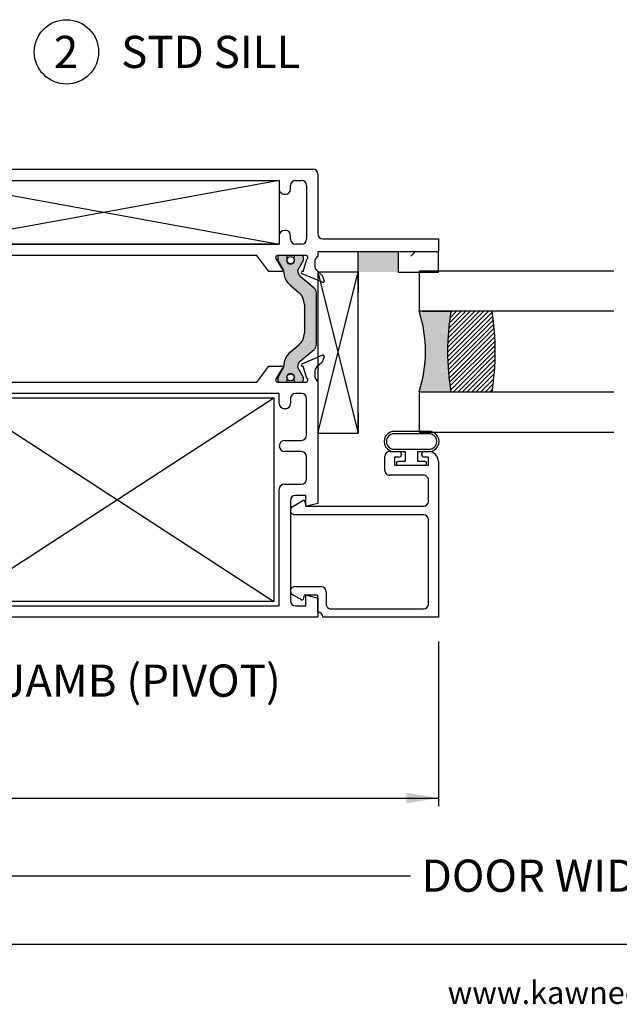
# Paper-space layout 'Page 2' of a CAD drawing. Units: inches. Extents: x 0.7 to 8, y 0.3 to 10.4.
# Drawn here: x 2.6 to 4.5, y 0.3 to 3.3 of the extents above; entities that cross this region are included whole.
import ezdxf
from ezdxf.enums import TextEntityAlignment as Align

# ---------------------------------------------------------------- set-up
doc = ezdxf.new("R2010")
doc.units = ezdxf.units.IN
doc.header["$MEASUREMENT"] = 0
doc.layers.add('Text', color=7, linetype='Continuous')
doc.styles.add('General', font='times.ttf', dxfattribs={"height": 0.09375})
doc.styles.add('SEACAD_arial_ttf', font='arial.ttf')
doc.dimstyles.new('Catalog', dxfattribs={"dimtxt": 0.1, "dimasz": 0.1, "dimexe": 0.025, "dimexo": 0.07500000000000001, "dimgap": 0.05, "dimtad": 0, "dimtih": 1, "dimtoh": 1, "dimdec": 4, "dimlfac": 2, "dimzin": 4, "dimdsep": 46, "dimlunit": 5, "dimtxsty": 'SEACAD_arial_ttf', "dimblk1": '_SE_FILLED', "dimblk2": '_SE_FILLED', "dimsah": 1, "dimcen": 0.05, "dimadec": 0, "dimazin": 0, "dimtfac": 1, "dimtdec": 4, "dimtofl": 0, "dimtmove": 0, "dimatfit": 3, "dimfxl": 0, "dimtolj": 1, "dimtzin": 4, "dimarcsym": 0})

# ---------------------------------------------------------------- blocks, each defined once
blk = doc.blocks.new('SE16')
at = {"color": 7, "linetype": 'Continuous'}
for p, q in [((3.743836810684503, 2.002875766598051), (3.771961810684512, 2.002875766598051)), ((3.780461810684512, 1.994375766598051), (3.780461810684512, 1.993875766598052)), ((3.842961810684478, 1.993875766598052), (3.842961810684478, 1.994375766598048)), ((3.851461810684476, 2.002875766598049), (3.863961810684479, 2.002875766598051)), ((3.728211810684503, 1.94500076659805), (3.728211810684503, 1.987250766598051)), ((3.759211810684494, 1.985375766598052), (3.759211810684494, 1.96037576659805)), ((3.771961810684512, 1.985375766598052), (3.759211810684494, 1.985375766598052)), ((3.759211810684494, 1.96037576659805), (3.864211810684498, 1.96037576659805)), ((3.864211810684498, 1.985375766598052), (3.851461810684478, 1.985375766598052)), ((3.864211810684498, 1.96037576659805), (3.864211810684498, 1.985375766598052)), ((3.895211810684484, 1.971625766598051), (3.895211810684484, 1.488387414281658)), ((3.848586810684484, 1.929375766598053), (3.743836810684503, 1.929375766598051)), ((3.864211810684484, 1.848500766598051), (3.864211810684484, 1.913750766598053)), ((3.442303213938648, 1.832292107600757), (3.474085844239661, 1.850641817760601)), ((3.479983324498802, 1.848077520362839), (3.483492925892415, 1.832875766598051)), ((3.848586810684484, 1.806875766598049), (3.449113501984877, 1.806875766598049)), ((3.483492925892415, 1.832875766598051), (3.848586810684484, 1.832875766598051)), ((3.864211810684484, 1.530012414281658), (3.864211810684484, 1.791250766598049)), ((3.449113501984876, 1.583285052076937), (3.530792922372461, 1.583285052076938)), ((3.546417922372461, 1.567660052076937), (3.546417922372459, 1.530012414281659)), ((3.469232725263297, 1.5423209504618), (3.442303213938647, 1.557868711074232)), ((3.477992925892415, 1.557285052076937), (3.475130205522438, 1.544885247859563)), ((3.520417922372456, 1.557285052076937), (3.477992925892415, 1.557285052076937)), ((3.520417922372456, 1.503887414281659), (3.520417922372456, 1.557285052076937)), ((3.562042922372458, 1.514387414281658), (3.848586810684484, 1.514387414281658)), ((3.895211810684484, 1.488387414281659), (3.535917922372456, 1.488387414281659))]:
    blk.add_line(p, q, dxfattribs=at)
for centre, radius, start, end in [((3.743836810684503, 1.987250766598051), 0.01562499999999999, 90, 180), ((3.771961810684512, 1.994375766598051), 0.0085, 0, 90), ((3.771961810684512, 1.993875766598052), 0.008499999999999992, 270, 0), ((3.851461810684477, 1.994375766598049), 0.008499999999999957, 90.000000000006, 180), ((3.851461810684477, 1.993875766598052), 0.0085, 180, 270), ((3.863961810684484, 1.971625766598051), 0.03125, 0, 90.00000000000978), ((3.743836810684503, 1.94500076659805), 0.015625, 180, 270.0000000000016), ((3.848586810684484, 1.913750766598053), 0.01562499999999999, 0, 90.00000000000325), ((3.476085844239661, 1.847177716145463), 0.004000000000000156, 13.0000000000053, 120.0000000000011), ((3.848586810684484, 1.848500766598051), 0.015625, 270, 0), ((3.449113501984877, 1.820496342690508), 0.01362057609245912, 120.0000000000009, 270), ((3.848586810684484, 1.791250766598049), 0.015625, 0, 90), ((3.449113501984876, 1.56966447598448), 0.01362057609245778, 90, 240.0000000000005), ((3.530792922372461, 1.567660052076938), 0.01562499999999999, 0, 90), ((3.471232725263298, 1.545785052076938), 0.003999999999999923, 239.9999999999941, 347.0000000000009), ((3.562042922372458, 1.530012414281658), 0.01562499999999999, 179.9999999999959, 270), ((3.848586810684484, 1.530012414281658), 0.015625, 270, 0), ((3.520417922372456, 1.488387414281658), 0.01550000000000001, 0, 90)]:
    blk.add_arc(centre, radius, start, end, dxfattribs=at)
blk = doc.blocks.new('SE19')
at = {"color": 7, "linetype": 'Continuous'}
for p, q in [((3.863731892416797, 2.065375766598054), (3.760084503276255, 2.065375766598054)), ((3.863731892416797, 2.058375766598055), (3.760084503276255, 2.058375766598055)), ((3.760084503276256, 2.009875766598054), (3.863731892416798, 2.009875766598054)), ((3.760084503276256, 2.002875766598055), (3.791711810684497, 2.002875766598055)), ((3.791711810684496, 2.002875766598055), (3.791711810684496, 1.972375766598055)), ((3.831711810211741, 1.972375766598054), (3.831711810211741, 2.002875766598054)), ((3.831711810211741, 2.002875766598055), (3.863731892416797, 2.002875766598055)), ((3.764961810684496, 1.967375766598054), (3.764961810684496, 1.965375766598054)), ((3.791711810684496, 1.972375766598054), (3.769961810211741, 1.972375766598054)), ((3.769961810684496, 1.960375766598054), (3.853461810684496, 1.960375766598054)), ((3.853461810684496, 1.972375766598054), (3.831711810211741, 1.972375766598054)), ((3.858461810684496, 1.965375766598054), (3.858461810684496, 1.967375766598054))]:
    blk.add_line(p, q, dxfattribs=at)
for centre, radius, start, end in [((3.757707742270426, 2.034125766598054), 0.03134025355479486, 85.6506654587325, 274.3493345412675), ((3.757707742270426, 2.034125766598054), 0.02436619569975649, 84.40227535959178, 275.5977246404082), ((3.866108653422627, 2.034125766598054), 0.03134025355479486, 265.6506654587325, 94.34933454126752), ((3.866108653422627, 2.034125766598054), 0.0243661956997565, 264.4022753595918, 95.59772464040813), ((3.769961810684496, 1.967375766598054), 0.005000000000000106, 90.00000541738028, 180), ((3.769961810684496, 1.965375766598054), 0.004999999999999537, 180, 270), ((3.853461810684496, 1.967375766598054), 0.004999999999999537, 0, 90), ((3.853461810684496, 1.965375766598054), 0.005000000000000083, 270, 0)]:
    blk.add_arc(centre, radius, start, end, dxfattribs=at)
blk = doc.blocks.new('SE21')
at = {"color": 7, "linetype": 'Continuous'}
for p, q in [((3.520349874224389, 2.560376292625059), (3.520349874224389, 2.060376292625059)), ((3.64534987422439, 2.560376292625059), (3.52034987422439, 2.560376292625059)), ((3.520349874224389, 2.060376292625059), (3.645349874224389, 2.560376292625059)), ((3.520349874224389, 2.560376292625059), (3.645349874224389, 2.060376292625059)), ((3.64534987422439, 2.060376292625059), (3.64534987422439, 2.560376292625059)), ((3.520349874224389, 2.060376292625059), (3.645349874224389, 2.060376292625059))]:
    blk.add_line(p, q, dxfattribs=at)
blk = doc.blocks.new('DMBLK3')
at = {"linetype": 'Continuous'}
for points in [[(0.8703529229986848, 0.9102567318844927), (0.8703529229986848, 0.9435900654260903), (0.770352922373892, 0.9269233986552915)], [(3.795211810059691, 0.9102567318844927), (3.895211810684484, 0.9269233986552915), (3.795211810059691, 0.9435900654260903)]]:
    blk.add_hatch(color=7, dxfattribs=at).paths.add_polyline_path(points)
at = {"color": 7, "linetype": 'Continuous'}
for p, q in [((0.770352922373892, 1.665605267422643), (0.770352922373892, 0.9019233984990933)), ((3.895211810684484, 1.413387416104704), (3.895211810684484, 0.9019233984990933)), ((0.770352922373892, 0.9269233986552915), (2.116260561000666, 0.9269233986552915)), ((2.549304025392737, 0.9269233986552915), (3.895211810684485, 0.9269233986552915))]:
    blk.add_line(p, q, dxfattribs=at)
at = {"color": 7, "linetype": 'Continuous', "style": 'SEACAD_arial_ttf'}
blk.add_text('6 1/4"', height=0.1, dxfattribs=at).set_placement((2.151260613925347, 0.9769233986552915), align=Align.TOP_LEFT)
blk = doc.blocks.new('_SE_FILLED')
at = {"color": 0}
blk.add_line((0, 0), (-1, 0), dxfattribs=at)
blk.add_solid([(0, 0), (-1, -0.1665), (-1, 0.1665), (0, 0)], dxfattribs=at)
blk = doc.blocks.new('DMBLK5')
at = {"linetype": 'Continuous'}
for points in [[(0.8703529229986848, 0.6689951989583087), (0.8703529229986848, 0.7023285324999062), (0.770352922373892, 0.6856618657291075)], [(7.807758515144733, 0.6689951989583087), (7.907758515769526, 0.6856618657291075), (7.807758515144733, 0.7023285324999062)]]:
    blk.add_hatch(color=7, dxfattribs=at).paths.add_polyline_path(points)
at = {"color": 7, "linetype": 'Continuous'}
for p, q in [((0.770352922373892, 1.665605267422643), (0.770352922373892, 0.6606618655729093)), ((7.907758515769526, 1.665480242996756), (7.907758515769526, 0.6606618655729093)), ((0.770352922373892, 0.6856618657291075), (3.808186069066153, 0.6856618657291075)), ((4.869925369077265, 0.6856618657291075), (7.907758515769526, 0.6856618657291075))]:
    blk.add_line(p, q, dxfattribs=at)
at = {"color": 7, "linetype": 'Continuous', "style": 'SEACAD_arial_ttf'}
blk.add_text('DOOR WIDTH', height=0.1, dxfattribs=at).set_placement((3.843186211196602, 0.7356618657291075), align=Align.TOP_LEFT)
blk = doc.blocks.new('SEANNOT_GROUP43')
at = {"color": 7, "linetype": 'Continuous'}
blk.add_circle((2.36852804733719, 1.291550150044102), 0.1, dxfattribs=at)
at = {"color": 7, "linetype": 'Continuous', "style": 'SEACAD_arial_ttf'}
for s, p in [('JAMB (PIVOT)', (2.538528047337189, 1.341550150044102)), ('3', (2.329397612554581, 1.341550150044102))]:
    blk.add_text(s, height=0.1, dxfattribs=at).set_placement(p, align=Align.TOP_LEFT)
blk = doc.blocks.new('SEANNOT_GROUP45')
at = {"color": 7, "linetype": 'Continuous'}
blk.add_circle((2.739205993501377, 3.244077804148612), 0.1, dxfattribs=at)
at = {"color": 7, "linetype": 'Continuous', "style": 'SEACAD_arial_ttf'}
for s, p in [('2', (2.700075558718768, 3.294077804148613)), ('STD SILL', (2.909205993501377, 3.294077804148613))]:
    blk.add_text(s, height=0.1, dxfattribs=at).set_placement(p, align=Align.TOP_LEFT)
blk = doc.blocks.new('SE45')
at = {"color": 7, "linetype": 'Continuous'}
for p, q in [((3.895417922372456, 2.623001292624433), (3.770417922372456, 2.623001292624433)), ((3.770417922372456, 2.623001292624433), (3.770417922372456, 2.560501292624433)), ((3.895417922372456, 2.560501292624433), (3.895417922372456, 2.623001292624433)), ((3.770417922372455, 2.560501292624433), (3.895417922372455, 2.560501292624433))]:
    blk.add_line(p, q, dxfattribs=at)
blk = doc.blocks.new('SE46')
at = {"color": 7, "linetype": 'Continuous'}
for p, q in [((2.317321552336713, 2.880001292624434), (3.504792922372457, 2.880001292624434)), ((3.400416754027584, 2.845001174330565), (2.31232061921794, 2.647001174330565)), ((2.31232061921794, 2.845001174330565), (3.400416754027583, 2.845001174330565)), ((2.31232061921794, 2.845001174330565), (2.31232061921794, 2.647001174330565)), ((2.31232061921794, 2.845001174330565), (3.400416754027583, 2.647001174330565)), ((2.312321787562812, 2.845001292624433), (3.400584882354764, 2.845001292624433)), ((2.312321787562812, 2.647001292624434), (2.312321787562812, 2.845001292624434)), ((3.400416754027584, 2.845001174330565), (3.400416754027584, 2.647001174330565)), ((3.400584882354764, 2.845001292624433), (3.400584882354764, 2.818126292624433)), ((3.451209882354763, 2.845001292624433), (3.469792922372457, 2.845001292624433)), ((3.520417922372457, 2.864376292624434), (3.520417922372457, 2.678626292624433)), ((2.277321552336713, 2.608940368714374), (2.277321552336713, 2.840001292624434)), ((3.435584882354764, 2.818126292624433), (3.435584882354764, 2.829376292624433)), ((3.485417922372458, 2.829376292624433), (3.485417922372458, 2.662626292624434)), ((3.416209882354763, 2.802501292624433), (3.419959882354763, 2.802501292624433)), ((3.400584882354764, 2.673876292624434), (3.400584882354764, 2.647001292624434)), ((3.419959882354763, 2.689501292624434), (3.416209882354763, 2.689501292624434)), ((3.435584882354764, 2.662626292624434), (3.435584882354764, 2.673876292624434)), ((3.536042922372457, 2.663001292624433), (3.895417922372457, 2.663001292624433)), ((3.895417922372457, 2.663001292624433), (3.895417922372457, 2.623001292624433)), ((2.31232061921794, 2.647001174330565), (3.400416754027583, 2.647001174330565)), ((3.400584882354764, 2.647001292624434), (2.312321787562812, 2.647001292624434)), ((3.469792922372457, 2.647001292624434), (3.451209882354763, 2.647001292624434)), ((2.311816198068059, 2.600586987012904), (2.322841795425763, 2.561999392546227)), ((2.402932694353337, 2.612001292624433), (2.314040683445707, 2.612001292624433)), ((2.322184600710854, 2.606001292624448), (2.322184600710854, 2.597287543535697)), ((2.345715610490716, 2.612001292624448), (2.328184600710854, 2.612001292624448)), ((2.3517156104907, 2.60372863143693), (2.351715610490716, 2.606001292624405)), ((2.37238804501313, 2.606001292624447), (2.37238804501313, 2.603728631436929)), ((2.395919054793036, 2.612001292624447), (2.378388045013131, 2.612001292624447)), ((2.389340683444785, 2.570501292624435), (2.40826661521145, 2.602675376625762)), ((2.401919054793036, 2.597287785388548), (2.401919054793036, 2.606001292624447)), ((2.466840683445709, 2.612001292624433), (2.429340683445708, 2.562501292624439)), ((3.330898800238722, 2.612001292624433), (2.466840683445708, 2.612001292624433)), ((3.368398800238723, 2.562501292624435), (3.330898800238723, 2.612001292624433)), ((3.389477857859937, 2.602666894667939), (3.408398800239724, 2.570501292624432)), ((3.483698800238725, 2.612001292624433), (3.394816629940359, 2.612001292624433)), ((3.395820428891374, 2.606001292624433), (3.395820428891374, 2.597287785388533)), ((3.41935143867128, 2.612001292624433), (3.401820428891374, 2.612001292624433)), ((3.425351438671279, 2.603728631436915), (3.425351438671279, 2.606001292624433)), ((3.446023873193694, 2.60600129262439), (3.446023873193711, 2.603728631436915)), ((3.469554882973557, 2.612001292624433), (3.452023873193694, 2.612001292624433)), ((3.474897688258669, 2.561999392546227), (3.485923285616372, 2.600586987012904)), ((3.475554882973556, 2.597287543535683), (3.475554882973556, 2.606001292624433)), ((3.895417922372457, 2.623001292624433), (3.520417922372457, 2.623001292624433)), ((3.520417922372457, 2.623001292624433), (3.520417922372457, 2.60894036325076)), ((2.286840814062801, 2.579572665217198), (2.286840814062801, 2.592001292624441)), ((2.322184600710854, 2.597287543535697), (2.339859309430746, 2.566674210189263)), ((2.384249351908498, 2.566682839425098), (2.401919054793036, 2.597287785388548)), ((3.395820428891374, 2.597287785388533), (3.413490131775912, 2.566682839425083)), ((3.457880174253664, 2.566674210189249), (3.475554882973556, 2.597287543535683)), ((3.51089866962163, 2.592001292624441), (3.51089866962163, 2.579572665217198)), ((2.258039510559754, 2.533575332513346), (2.263929414650153, 2.549757696511728)), ((2.326340683445706, 2.55500129262444), (2.263337447187566, 2.528529344616818)), ((2.26559891418716, 2.55218996427299), (2.280151652969576, 2.564871222889838)), ((2.331956468194869, 2.546459437550272), (2.288792158202047, 2.510240078701075)), ((2.429340683445709, 2.562501292624439), (2.389340683444785, 2.562501292624434)), ((3.408398800239647, 2.562501292624437), (3.368398800238724, 2.562501292624435)), ((3.508947325482361, 2.51024007870106), (3.46578301548954, 2.546459437550257)), ((3.534402036496865, 2.528529344616818), (3.471398800238726, 2.555001292624439)), ((3.517587830714855, 2.564871222889839), (3.532140569497272, 2.55218996427299)), ((3.533810069034279, 2.549757696511727), (3.539699973124678, 2.533575332513346)), ((2.336738721897459, 2.497198940184393), (2.362617903126835, 2.518914272870727)), ((3.435121580557574, 2.518914272870713), (3.46100076178695, 2.497198940184378)), ((2.281826557665006, 2.49530224652559), (2.281826557665004, 2.335201397094837)), ((3.515912926019403, 2.335201397094821), (3.515912926019403, 2.495302246525574)), ((2.319235417983867, 2.370840794543663), (2.319235417983868, 2.459662849076762)), ((3.478504065700541, 2.459662849076747), (3.478504065700541, 2.370840794543648)), ((2.362617903126832, 2.311589370749697), (2.336738721897457, 2.333304703436032)), ((3.46100076178695, 2.333304703436017), (3.435121580557574, 2.311589370749683)), ((2.26409665248229, 2.280745947108649), (2.258206748391884, 2.296928311107051)), ((2.263504685019697, 2.301974299003579), (2.326507921277832, 2.275502350995947)), ((2.288792158202045, 2.320263564919351), (2.331956468194866, 2.284044206070152)), ((3.46578301548954, 2.284044206070138), (3.508947325482361, 2.320263564919335)), ((3.47139880023872, 2.275502350995947), (3.53440203649686, 2.301974299003568)), ((3.539699973124673, 2.29692831110704), (3.533810069034274, 2.280745947108659)), ((2.280318890801702, 2.265632420730548), (2.265766152019297, 2.278313679347387)), ((2.323009033257889, 2.26850425107416), (2.311983435900185, 2.229916656607483)), ((2.339859309430742, 2.263829433431161), (2.322184600710849, 2.233216100084728)), ((2.401919054793031, 2.233215858231876), (2.384249351908494, 2.263820804195326)), ((2.389507921276911, 2.26800235099595), (2.429507921277835, 2.268002350995953)), ((2.429507921277835, 2.268002350995952), (2.467007921277835, 2.218502350995954)), ((3.330898800238718, 2.218502350995954), (3.368398800238718, 2.268002350995948)), ((3.368398800238718, 2.268002350995947), (3.408398800239643, 2.268002350995952)), ((3.413490131775912, 2.263820804195312), (3.395820428891374, 2.233215858231862)), ((3.475554882973556, 2.233216100084713), (3.457880174253664, 2.263829433431147)), ((3.485923285616368, 2.229916656607483), (3.474897688258664, 2.26850425107416)), ((3.532140569497267, 2.278313679347397), (3.517587830714852, 2.265632420730553)), ((2.287008051894927, 2.238502350995946), (2.287008051894927, 2.250930978403189)), ((2.322184600710849, 2.233216100084728), (2.322184600710849, 2.224502350995977)), ((2.408418325049728, 2.227854664584165), (2.389507921276833, 2.260002350995955)), ((2.401919054793031, 2.224502350995976), (2.401919054793031, 2.233215858231875)), ((3.408398800239643, 2.260002350995952), (3.389475532530072, 2.227832795891685)), ((3.395820428891374, 2.233215858231862), (3.395820428891374, 2.224502350995962)), ((3.475554882973556, 2.224502350995962), (3.475554882973556, 2.233216100084713)), ((3.510898669621626, 2.250930978403189), (3.510898669621625, 2.238502350995946)), ((2.277488799144101, 2.163512762706855), (2.277488799144101, 2.221563280369627)), ((2.314207921277826, 2.21850235099595), (2.403069306194435, 2.218502350995954)), ((2.328184600710849, 2.218502350995977), (2.345715610490711, 2.218502350995977)), ((2.351715610490711, 2.22450235099602), (2.351715610490695, 2.226775012183495)), ((2.372388045013126, 2.226775012183495), (2.372388045013126, 2.224502350995976)), ((2.378388045013126, 2.218502350995977), (2.395919054793031, 2.218502350995977)), ((2.467007921277835, 2.218502350995954), (3.330898800238718, 2.218502350995954)), ((3.394812043672989, 2.218502350995954), (3.48369880023872, 2.218502350995954)), ((3.401820428891373, 2.218502350995962), (3.419351438671279, 2.218502350995962)), ((3.425351438671279, 2.224502350995962), (3.425351438671279, 2.22677501218348)), ((3.446023873193711, 2.22677501218348), (3.446023873193694, 2.224502350996005)), ((3.452023873193694, 2.218502350995962), (3.469554882973557, 2.218502350995962)), ((3.520417922372452, 2.221563280369627), (3.520417922372452, 1.841996059850881)), ((3.400584882354759, 2.183502350995951), (2.355613799144101, 2.183502350995951)), ((3.400584882354759, 2.15162735099595), (3.400584882354759, 2.18350235099595)), ((3.469792922372454, 2.183502350995951), (3.451209882354759, 2.183502350995951)), ((2.188906252188776, 2.081968192981958), (2.188906252188776, 2.147887762706855)), ((2.204531252188776, 2.163512762706855), (2.277488799144101, 2.163512762706855)), ((2.339988799144101, 2.167877350995951), (2.339988799144101, 2.147593192981958)), ((2.40925735225635, 1.537467295987795), (2.40925735225635, 2.169422469289811)), ((2.40925735225635, 2.169422469289813), (3.383556050699638, 2.169422469289813)), ((2.40925735225635, 1.537467295987795), (3.383556050699638, 2.169422469289813)), ((2.40925735225635, 2.169422469289813), (3.383556050699638, 1.537467295987798)), ((3.383556050699638, 2.169422469289813), (3.383556050699638, 1.537467295987798)), ((3.435584882354759, 2.167877350995951), (3.435584882354759, 2.151627350995951)), ((3.485417922372453, 2.053312547133227), (3.485417922372453, 2.16787735099595)), ((2.277488799144101, 2.118680479242287), (2.2184335563436, 2.118680479242287)), ((2.2184335563436, 2.118680479242287), (2.2184335563436, 2.081968192981958)), ((2.277488799144101, 2.085093192981958), (2.277488799144101, 2.118680479242287)), ((2.355613799144101, 2.131968192981958), (2.360978520601217, 2.131968192981958)), ((3.419959882354759, 2.13600235099595), (3.416209882354759, 2.13600235099595)), ((2.392228520601217, 2.100718192981958), (2.392228520601217, 1.523387414281659)), ((2.2059335563436, 2.069468192981958), (2.201406252188777, 2.069468192981958)), ((2.34222852060122, 2.069468192981958), (2.293113799144101, 2.069468192981958)), ((2.34222852060122, 1.774192713876542), (2.34222852060122, 2.069468192981958)), ((3.418084882354759, 2.037687547133228), (3.469792922372453, 2.037687547133228)), ((3.469792922372453, 2.002687547133227), (3.418084882354759, 2.002687547133227)), ((3.485417922372453, 1.917502414281618), (3.485417922372453, 1.987062547133227)), ((3.416209882354759, 1.901877414281618), (3.469792922372453, 1.901877414281618)), ((3.400584882354759, 1.523387414281659), (3.400584882354759, 1.886252414281618)), ((3.482917922372452, 1.866877414281618), (3.451042922372451, 1.866877414281618)), ((3.482917922372452, 1.835377414281638), (3.482917922372452, 1.866877414281618)), ((3.435417922372451, 1.851252414281618), (3.435417922372451, 1.538912414281658)), ((3.520417922372452, 1.841996059850881), (3.486053710487403, 1.832959610841967)), ((2.201406295701756, 1.774192713876538), (2.205933823962799, 1.774192713876538)), ((2.2931137991441, 1.774192713876539), (2.342228520601219, 1.774192713876542)), ((2.188906295701756, 1.701235400502131), (2.188906295701756, 1.761692713876538)), ((2.218433823962799, 1.761692713876538), (2.218433823962799, 1.724980479242288)), ((2.277488799144101, 1.724980479242288), (2.277488799144101, 1.758567713876539)), ((2.218433823962799, 1.724980479242288), (2.277488799144101, 1.724980479242288)), ((1.831726965435885, 1.711710222628267), (1.831726965435885, 1.690794438632698)), ((1.846726965553507, 1.711710222575023), (1.846726965553507, 1.690794437384236)), ((1.985967901504398, 1.690826285237948), (1.985958299856818, 1.711742067151787)), ((2.000957310388528, 1.690815270339845), (2.000952145838089, 1.711731053729642)), ((2.31097852060122, 1.685610400502131), (2.204531295701757, 1.685610400502131)), ((1.848476989558334, 1.656082627804746), (1.876601989558331, 1.656082627804746)), ((1.891351965553496, 1.657550402954835), (1.891351965553496, 1.63033263207737)), ((1.941351965532147, 1.63033263207737), (1.941351965532147, 1.657557943422478)), ((1.956101989558332, 1.656082627804746), (1.984226989558332, 1.656082627804746)), ((2.34222852060122, 1.653750164281659), (2.34222852060122, 1.654360400502131)), ((1.832851989558333, 1.583125164281658), (1.832851989558333, 1.640457627804747)), ((1.863851989558333, 1.636082627804746), (1.863851989558333, 1.611082627804746)), ((1.876601989558331, 1.636082627804746), (1.863851989558333, 1.636082627804746)), ((1.868851965553497, 1.63033263207737), (1.868851965553497, 1.61158263207737)), ((1.891351965553496, 1.63033263207737), (1.868851965553497, 1.63033263207737)), ((1.885101989558331, 1.647582627804747), (1.885101989558331, 1.644582627804746)), ((1.963851965553497, 1.63033263207737), (1.941351965532147, 1.63033263207737)), ((1.947601989558332, 1.644582627804746), (1.947601989558332, 1.647582627804747)), ((1.968851989558332, 1.636082627804746), (1.956101989558332, 1.636082627804746)), ((1.963851965553497, 1.61158263207737), (1.963851965553497, 1.63033263207737)), ((1.968851989558332, 1.611082627804746), (1.968851989558332, 1.636082627804746)), ((1.999851989558332, 1.640457627804747), (1.999851989558332, 1.622500164281659)), ((1.999851989558332, 1.622500164281659), (2.310978520601219, 1.622500164281659)), ((1.863851989558333, 1.611082627804746), (1.968851989558332, 1.611082627804746)), ((1.868851965553497, 1.61158263207737), (1.963851965553497, 1.61158263207737)), ((2.326603520601219, 1.567500164281658), (1.848476989558333, 1.567500164281658)), ((2.34222852060122, 1.504012414281658), (2.34222852060122, 1.551875164281658)), ((3.383556050699638, 1.537467295987795), (2.40925735225635, 1.537467295987795)), ((3.482917922372452, 1.523287414281658), (3.482917922372452, 1.554787414281638)), ((3.486064969985208, 1.55720222884736), (3.520417922372452, 1.547997382997574)), ((3.520417922372452, 1.547997382997574), (3.520417922372452, 1.488387414281658)), ((2.392228520601217, 1.523387414281659), (3.400584882354759, 1.523387414281659)), ((3.451042922372451, 1.523287414281658), (3.482917922372452, 1.523287414281658)), ((3.520417922372452, 1.488387414281658), (2.357853520601219, 1.488387414281658))]:
    blk.add_line(p, q, dxfattribs=at)
for centre in [(2.362051827751915, 2.597235758186948), (3.435687655932495, 2.597235758186934), (2.36205182775191, 2.233267885433476), (3.435687655932495, 2.233267885433461)]:
    blk.add_circle(centre, 0.01125, dxfattribs=at)
for centre, radius, start, end in [((2.317321552336713, 2.840001292624434), 0.03999999999999998, 90, 180), ((3.504792922372457, 2.864376292624434), 0.01562500000000006, 0, 90), ((3.451209882354763, 2.829376292624433), 0.01562500000000006, 90, 180), ((3.469792922372457, 2.829376292624433), 0.01562500000000002, 0, 90), ((3.416209882354763, 2.818126292624433), 0.01562500000000006, 180, 270), ((3.419959882354763, 2.818126292624433), 0.015625, 270, 0), ((3.416209882354763, 2.673876292624434), 0.01562499999999999, 90, 180), ((3.419959882354763, 2.673876292624434), 0.01562500000000006, 0, 90), ((3.451209882354763, 2.662626292624434), 0.015625, 180, 270), ((3.469792922372457, 2.662626292624434), 0.01562500000000006, 270, 0), ((3.536042922372457, 2.678626292624433), 0.015625, 180, 270), ((2.26701004076052, 2.592001292624441), 0.01983077330228162, 0, 58.66940775325193), ((2.314040683445711, 2.606077379580955), 0.005923913043478265, 90.00000000003436, 247.9441960380732), ((2.328184600710854, 2.606001292624448), 0.005999999999999984, 90, 180), ((2.345715610490716, 2.606001292624447), 0.006000000000000018, 0, 90), ((2.362051827751915, 2.597235758186948), 0.01220634221670731, 147.8643068796316, 32.13569312036946), ((2.378388045013131, 2.606001292624447), 0.005999999999999984, 90, 180), ((2.395919054793036, 2.606001292624447), 0.006000000000000018, 0, 90), ((2.402932694353337, 2.605812977130742), 0.006188315493691005, 329.534455078884, 90), ((3.394816629940359, 2.605807348833101), 0.006193943791331495, 90, 210.4655449211184), ((3.401820428891373, 2.606001292624433), 0.005999999999999984, 90, 180), ((3.41935143867128, 2.606001292624433), 0.006000000000000018, 0, 90), ((3.435687655932495, 2.597235758186934), 0.01220634221670733, 147.8643068796288, 32.13569312036835), ((3.452023873193694, 2.606001292624433), 0.005999999999999984, 90, 180.0000000004113), ((3.469554882973557, 2.606001292624433), 0.005999999999999881, 0, 90), ((3.483698800238721, 2.606077379580955), 0.005923913043478287, 292.0558039619268, 89.99999999996564), ((3.530729442923912, 2.592001292624441), 0.01983077330228155, 121.3306226052355, 180), ((2.267340814062801, 2.579572665217198), 0.01950000000000074, 311.0688985604753, 0), ((2.389340683444785, 2.566501292624436), 0.00400000000000131, 90, 270), ((3.408398800239647, 2.566501292624436), 0.003999999999996597, 270, 89.99999999889317), ((3.530398669621631, 2.579572665217198), 0.01950000000000084, 180, 228.9311014395238), ((2.26947829899457, 2.547738065968217), 0.005904999999999999, 131.0688985604701, 159.9999835081687), ((2.32482201447849, 2.558615724766414), 0.003920519753926025, 292.7905908417917, 120.3373901093629), ((2.316770561153208, 2.56455719576288), 0.02362499999999914, 310.0001575441585, 0.3416062596555953), ((2.336395212346555, 2.564674202341453), 0.003999999999999986, 0.3416062596509759, 30.00012980181164), ((2.324653135522682, 2.564158668402246), 0.05906249999999959, 310.000157544159, 0.4762494045155134), ((2.387713456998856, 2.564682845444368), 0.003999999999999959, 150.0000995578852, 180.4762494045139), ((3.410026026685554, 2.564682845444354), 0.003999999999999991, 359.523750595486, 29.99990044211484), ((3.473086348161728, 2.564158668402231), 0.05906249999999957, 179.5237505954836, 229.9998424558397), ((3.480968922531201, 2.564557195762864), 0.02362499999999922, 179.6583937403422, 229.9998424558392), ((3.461344271337854, 2.564674202341438), 0.003999999999999975, 149.999870198171, 179.6583937403363), ((3.472917469205942, 2.558615724766414), 0.003920519753926113, 59.66260989063708, 247.2094091582228), ((3.528261184689861, 2.547738065968217), 0.005904999999999957, 20.00001649182173, 48.93110143952671), ((2.261790994108796, 2.532209902944293), 0.003992245824943747, 159.999983508177, 292.7905908417841), ((2.301326557665006, 2.49530224652559), 0.01950000000000001, 130.0001575441617, 180), ((3.496412926019402, 2.495302246525574), 0.01950000000000002, 0, 49.99984245584098), ((3.535948489575635, 2.532209902944293), 0.003992245824943771, 247.2094091582243, 20.00001649182303), ((2.368235417983868, 2.459662849076762), 0.04900000000000001, 130.0001575441587, 179.9999999999995), ((3.42950406570054, 2.459662849076747), 0.04900000000000005, 0, 49.99984245583975), ((2.368235417983867, 2.370840794543663), 0.049, 179.9999999999995, 229.9998424558394), ((3.42950406570054, 2.370840794543648), 0.04900000000000008, 310.0001575441603, 0), ((2.301326557665004, 2.335201397094836), 0.01950000000000002, 179.9999999999987, 229.9998424558391), ((3.496412926019402, 2.335201397094821), 0.01950000000000002, 310.000157544159, 0), ((2.261958231940926, 2.298293740676105), 0.003992245824943642, 67.20940915820758, 200.0000164918252), ((2.324653135522678, 2.266344975218179), 0.05906249999999958, 359.5237505954832, 49.99984245583939), ((3.473086348161728, 2.266344975218164), 0.05906249999999957, 130.0001575441603, 180.4762494045164), ((3.535948489575631, 2.298293740676094), 0.003992245824943801, 339.9999835081688, 112.7905908417866), ((2.269645536826707, 2.28276557765216), 0.005905000000000066, 200.0000164918298, 228.931101439536), ((2.267508051894926, 2.250930978403189), 0.01950000000000095, 0, 48.93110143952562), ((2.324989252310615, 2.271887918853972), 0.00392051975392614, 239.6626098906371, 67.20940915820835), ((2.316770561153205, 2.265946447857546), 0.02362499999999913, 359.6583937403423, 49.99984245584002), ((2.336395212346551, 2.265829441278972), 0.004000000000000044, 329.9998701981797, 359.6583937403427), ((2.387713456998852, 2.265820798176055), 0.004000000000000032, 179.5237505954798, 209.9999004421148), ((2.389507921276911, 2.264002350995951), 0.003999999999996529, 90, 269.9999999988868), ((3.408398800239643, 2.264002350995951), 0.004000000000001378, 270, 90), ((3.410026026685554, 2.265820798176041), 0.00399999999999996, 330.0000995578907, 0.4762494045203058), ((3.480968922531201, 2.265946447857531), 0.02362499999999917, 130.0001575441593, 180.3416062596567), ((3.461344271337854, 2.265829441278957), 0.003999999999999961, 180.341606259651, 210.0001298018171), ((3.472917469205937, 2.271887918853972), 0.003920519753926025, 112.7905908417977, 300.3373901093662), ((3.530398669621627, 2.250930978403189), 0.01950000000000324, 131.0688985604647, 180), ((3.528261184689857, 2.28276557765217), 0.005904999999999978, 311.0688985604668, 339.9999835081727), ((2.267177278592646, 2.238502350995946), 0.01983077330228154, 301.3306226052345, 0), ((2.36205182775191, 2.233267885433476), 0.01220634221670724, 327.8643068796299, 212.1356931203694), ((3.435687655932495, 2.233267885433461), 0.01220634221670723, 327.8643068796317, 212.1356931203694), ((3.530729442923908, 2.238502350995946), 0.01983077330228172, 180, 238.6693773947634), ((2.314207921277826, 2.224426264039428), 0.005923913043478298, 112.0558039618191, 270), ((2.328184600710849, 2.224502350995977), 0.006000000000000018, 180, 270), ((2.345715610490711, 2.224502350995977), 0.00599999999999995, 270, 0), ((2.378388045013126, 2.224502350995977), 0.005999999999999984, 180, 270), ((2.395919054793032, 2.224502350995976), 0.00599999999999995, 269.9999999999957, 0), ((2.403069306194435, 2.224708182904372), 0.006205831908418283, 270, 30.46554492112231), ((3.394812043672989, 2.224693671689762), 0.006191320693807843, 149.5344550788796, 270), ((3.401820428891373, 2.224502350995962), 0.006000000000000018, 180, 270), ((3.41935143867128, 2.224502350995962), 0.006000000000000018, 270, 0), ((3.452023873193694, 2.224502350995962), 0.006000000000000018, 179.9999999995887, 270), ((3.469554882973557, 2.224502350995962), 0.00599999999999995, 270, 0), ((3.483698800238717, 2.224426264039432), 0.005923913043478265, 270.0000000000301, 67.94419603807884), ((2.355613799144101, 2.167877350995951), 0.01562499999999992, 90, 180), ((3.451209882354759, 2.167877350995951), 0.01562500000000006, 90, 180), ((3.469792922372454, 2.167877350995951), 0.01562499999999999, 0, 90), ((2.204531252188776, 2.147887762706855), 0.01562499999999999, 90, 180), ((2.355613799144101, 2.147593192981958), 0.01562499999999999, 180, 270), ((3.416209882354759, 2.15162735099595), 0.01562500000000006, 180, 270), ((3.419959882354759, 2.15162735099595), 0.01562499999999992, 270, 0), ((2.360978520601217, 2.100718192981958), 0.03124999999999998, 0, 90), ((2.201406252188777, 2.081968192981958), 0.01249999999999993, 180, 270), ((2.2059335563436, 2.081968192981958), 0.01250000000000007, 270, 0), ((2.293113799144101, 2.085093192981958), 0.01562499999999999, 180, 270), ((3.469792922372454, 2.053312547133227), 0.01562500000000006, 270, 0), ((3.418084882354759, 2.020187547133228), 0.01750000000000002, 90, 270), ((3.469792922372453, 1.987062547133227), 0.01562499999999992, 0, 90), ((3.416209882354759, 1.886252414281618), 0.01562500000000006, 90, 180), ((3.469792922372453, 1.917502414281618), 0.01562500000000006, 270, 0), ((3.451042922372451, 1.851252414281618), 0.01562499999999992, 90, 180), ((3.485417922372452, 1.835377414281638), 0.002499999999999967, 180, 284.7330140575417), ((2.201406295701756, 1.761692713876538), 0.01249999999999993, 90, 180), ((2.205933823962799, 1.761692713876538), 0.01249999999999993, 0, 90), ((2.293113799144101, 1.758567713876539), 0.01562499999999992, 90.00000000000325, 180), ((1.884226965435885, 1.711710222628267), 0.05250000000000005, 121.5140344952423, 180), ((1.884226965553508, 1.711710222575023), 0.03750000000000124, 121.2827236471573, 180), ((1.916327278288037, 1.658884665400934), 0.1143137662476595, 89.9979306442758, 121.3905335512084), ((1.916354670267288, 1.65887327481437), 0.09933795192255823, 58.71555969729344, 121.294629902746), ((1.91636476125686, 1.658884609648453), 0.1143138267916096, 58.83324806036808, 90.01671766357093), ((1.948458303808159, 1.711724852316225), 0.03750000000000002, 0.02630233219712646, 58.70123079985105), ((1.948452147438553, 1.711718090366773), 0.05250000000000021, 0.01414754263327223, 58.95668317959831), ((1.856726965435886, 1.690794438632698), 0.025, 180, 251.625176144221), ((1.856726965553507, 1.690794437384236), 0.009999999999999893, 180, 251.5076085898375), ((1.975967902558608, 1.690821693485341), 0.009999999999998978, 288.5093543844029, 0.02630880541578998), ((1.975957311150654, 1.690809097309908), 0.02500000000000013, 288.6280367202407, 0.01414754263319958), ((2.204531295701756, 1.701235400502131), 0.01562500000000006, 180, 270), ((2.31097852060122, 1.654360400502131), 0.03124999999999998, 0, 90), ((1.848476989558334, 1.640457627804747), 0.01562500000000006, 90, 180), ((1.91648775496202, 1.869459310957763), 0.2133944544738282, 251.5196657751899, 263.2354103922182), ((1.916306791297557, 1.868606663462984), 0.1975285120144397, 251.4770899626964, 288.5486369387548), ((1.876601989558331, 1.647582627804747), 0.00850000000000006, 0, 90), ((1.916152622872211, 1.869459791921181), 0.2133949396486716, 276.7817579050569, 288.5223845018561), ((1.956101989558332, 1.647582627804747), 0.00850000000000006, 90, 180), ((1.984226989558332, 1.640457627804747), 0.01562500000000006, 0, 90), ((2.31097852060122, 1.653750164281659), 0.03124999999999998, 270, 0), ((1.876601989558331, 1.644582627804746), 0.008499999999999923, 270, 0), ((1.956101989558332, 1.644582627804746), 0.00850000000000006, 180, 270), ((1.848476989558334, 1.583125164281658), 0.01562500000000006, 180, 270), ((2.326603520601219, 1.551875164281658), 0.01562500000000006, 0, 90), ((3.451042922372451, 1.538912414281658), 0.01562500000000006, 180, 270), ((3.485417922372452, 1.554787414281638), 0.002500000000000042, 75.00000000000061, 180), ((2.357853520601219, 1.504012414281658), 0.01562499999999999, 180, 270)]:
    blk.add_arc(centre, radius, start, end, dxfattribs=at)
blk = doc.blocks.new('DFT4')
at = {"linetype": 'Continuous'}
h = blk.add_hatch(color=7, dxfattribs=at)
edge = h.paths.add_edge_path()
edge.add_line((-2.902765608153906, 2.321451452196891), (-3.001348442471089, 2.32145145219687))
edge.add_arc((-3.38197344250284, 2.196451452198406), 0.4006250000296868, -18.18055384048091, 18.180553840019115, ccw=False)
edge.add_line((-3.001348442472097, 2.071451452196875), (-2.902765607793947, 2.071451452196875))
edge.add_arc((-2.126515593906001, 2.196451453314558), 0.7862500138890018, 170.852157725677, 189.1478424393163, ccw=False)
h = blk.add_hatch(dxfattribs=at)
h.set_pattern_fill('LINE', scale=0.07999983999999999, angle=45, style=0, pattern_type=2)
h.set_pattern_definition([(45, (0, 0), (-0.00707105366972985, 0.007071053669729851), [])])
edge = h.paths.add_edge_path()
edge.add_line((-2.774765607797072, 2.321451452206418), (-2.897755765474289, 2.32145145219687))
edge.add_line((-2.897755765474289, 2.32145145219687), (-2.902765608153906, 2.32145145219689))
edge.add_arc((-2.126515593906001, 2.196451453314558), 0.7862500138890018, 170.852157725677, 189.1478424393163)
edge.add_line((-2.902765607793947, 2.071451452196875), (-2.774765607792411, 2.071451452196875))
edge.add_arc((-3.55101560789454, 2.196451452187172), 0.7862500000992876, 350.8521574813778, 369.1478425200571)
at = {"color": 7, "linetype": 'Continuous'}
for p, q in [((-3.001348442472188, 2.446451452196873), (-3.001348442474289, 2.321451452206377)), ((-2.396487070802815, 2.446451452196994), (-3.001348442472187, 2.44645145219687)), ((-2.774765607796054, 2.32145145219687), (-3.001348442472161, 2.32145145219687)), ((-2.396487070802815, 2.321451452196994), (-3.00134844247216, 2.32145145219687)), ((-2.897755765474289, 2.321451452206395), (-2.991505765474289, 2.321451452206375)), ((-2.991505765474209, 2.321451452206375), (-2.902765608152369, 2.321451452206375)), ((-3.001348442472084, 2.071451452196875), (-3.001348442472084, 1.946451452196874)), ((-3.001348442472084, 2.071451452196875), (-2.396487070802815, 2.071451452196875)), ((-2.991505765472096, 2.071451452196874), (-2.90276560779394, 2.071451452196874)), ((-2.902765607793942, 2.071451452187369), (-2.774765607793942, 2.071451452187369)), ((-3.001348442472084, 1.946451452196875), (-2.396487070802815, 1.946451452196875))]:
    blk.add_line(p, q, dxfattribs=at)
for points, const_width in [([(-3.001348442472098, 2.071451452196875), (-2.902765607793947, 2.071451452187373, -0.07999999999594376), (-2.902765607795042, 2.321451452206393), (-3.001348442474211, 2.321451452206374, -0.1599999999939213), (-3.001348442472098, 2.071451452196873, -0.1599999999939213)], 0.00035), ([(-2.902765608153906, 2.321451452196891), (-3.001348442471089, 2.32145145219687, -0.1599999999875176), (-3.001348442472097, 2.071451452196875), (-2.902765607793946, 2.071451452196875, -0.07999999856861041), (-2.902765608153906, 2.321451452196891, -0.07999999856861041)], 0.00035), ([(-2.897755765474289, 2.32145145219687), (-2.902765608152378, 2.321451452206375, 0.07999999857168608), (-2.902765607793942, 2.071451452196892), (-2.774765607793942, 2.071451452187368, 0.07999999999594186), (-2.774765607797072, 2.321451452206418), (-2.897755765474289, 2.32145145219687)], 0.00013)]:
    blk.add_lwpolyline(points, format="xyb", close=True, dxfattribs=dict(at, const_width=const_width))
for centre, radius, start, end in [((-3.38197344250284, 2.196451452198406), 0.4006250000296868, 341.8194461595187, 18.18055384144957), ((-2.126515607735624, 2.196451452198683), 0.7862500000593797, 170.8521574810287, 189.1478425199396), ((-2.126515593906001, 2.196451453314558), 0.7862500138890018, 170.852157724977, 189.1478424393163), ((-3.551015607854352, 2.196451452185557), 0.7862500000593547, 350.8521574810285, 9.147842519939823)]:
    blk.add_arc(centre, radius, start, end, dxfattribs=at)
blk = doc.blocks.new('SG11')
at = {"color": 7, "linetype": 'Continuous'}
blk.add_line((0.9802110411210111, 0.4725735446443543), (7.703132935612245, 0.4725735446443543), dxfattribs=at)

psp = doc.layouts.new('Page 2')

# ---------------------------------------------------------------- hatches: boundary and pattern name
at = {"linetype": 'Continuous'}
h = psp.add_hatch(color=7, dxfattribs=at)
edge = h.paths.add_edge_path()
edge.add_line((3.476082437047889, 2.459662849076747), (3.476082437047889, 2.370840794543648))
edge.add_arc((3.427082437047888, 2.370840794543648), 0.04900000000000008, 310.0001575441603, 360, ccw=False)
edge.add_line((3.458579133134298, 2.333304703436017), (3.432699951904922, 2.311589370749683))
edge.add_arc((3.470664719509077, 2.266344975218164), 0.05906249999999957, 130.00015754416, 180.4762494045159)
edge.add_arc((3.407604398032902, 2.265820798176041), 0.00399999999999996, -29.999900442109322, 0.4762494045202743, ccw=False)
edge.add_line((3.41106850312326, 2.263820804195313), (3.393398800238723, 2.233215858231862))
edge.add_line((3.393398800238723, 2.233215858231862), (3.393398800238722, 2.224502350995962))
edge.add_arc((3.399398800238722, 2.224502350995963), 0.006000000000000018, 180, 270)
edge.add_line((3.399398800238722, 2.218502350995962), (3.416929810018628, 2.218502350995953))
edge.add_arc((3.416929810018628, 2.224502350995963), 0.006000000000000018, 270, 360)
edge.add_line((3.422929810018628, 2.224502350995963), (3.422929810018628, 2.226775012183481))
edge.add_arc((3.433266027279843, 2.233267885433462), 0.01220634221670723, -32.13569312037009, 212.1356931203712, ccw=False)
edge.add_line((3.443602244541059, 2.226775012183481), (3.443602244541042, 2.224502350996006))
edge.add_arc((3.449602244541042, 2.224502350995963), 0.006000000000000018, 179.9999999995887, 270)
edge.add_line((3.449602244541042, 2.218502350995962), (3.467133254320905, 2.218502350995954))
edge.add_arc((3.467133254320905, 2.224502350995963), 0.00599999999999995, 270, 360)
edge.add_line((3.473133254320905, 2.224502350995963), (3.473133254320905, 2.233216100084713))
edge.add_line((3.473133254320905, 2.233216100084713), (3.455458545601012, 2.263829433431147))
edge.add_arc((3.458922642685202, 2.265829441278957), 0.003999999999999961, 180.3416062596573, 210.0001298018235, ccw=False)
edge.add_arc((3.478547293878549, 2.265946447857531), 0.02362499999999917, 130.0001575441584, 180.3416062596556, ccw=False)
edge.add_line((3.463361386836889, 2.284044206070138), (3.506525696829709, 2.320263564919335))
edge.add_arc((3.493991297366751, 2.335201397094822), 0.01950000000000002, 310.000157544159, 360)
edge.add_line((3.513491297366751, 2.335201397094822), (3.513491297366751, 2.495302246525574))
edge.add_arc((3.493991297366751, 2.495302246525574), 0.01950000000000002, 0, 49.99984245584098)
edge.add_line((3.506525696829709, 2.51024007870106), (3.463361386836889, 2.546459437550258))
edge.add_arc((3.478547293878549, 2.564557195762865), 0.02362499999999922, 179.6583937403423, 229.9998424558408, ccw=False)
edge.add_arc((3.458922642685202, 2.564674202341438), 0.003999999999999975, 149.999870198171, 179.6583937403363, ccw=False)
edge.add_line((3.455458545601012, 2.566674210189249), (3.473133254320905, 2.597287543535683))
edge.add_line((3.473133254320905, 2.597287543535683), (3.473133254320905, 2.606001292624433))
edge.add_arc((3.467133254320905, 2.606001292624433), 0.005999999999999881, 0, 90)
edge.add_line((3.467133254320905, 2.612001292624433), (3.449602244541042, 2.612001292624433))
edge.add_arc((3.449602244541042, 2.606001292624433), 0.005999999999999984, 90, 180.0000000004113)
edge.add_line((3.443602244541042, 2.60600129262439), (3.443602244541059, 2.603728631436915))
edge.add_arc((3.433266027279843, 2.597235758186934), 0.01220634221670733, -212.13569312036952, 32.13569312036827, ccw=False)
edge.add_line((3.422929810018628, 2.603728631436915), (3.422929810018628, 2.606001292624433))
edge.add_arc((3.416929810018628, 2.606001292624433), 0.006000000000000018, 0, 90)
edge.add_line((3.416929810018628, 2.612001292624433), (3.399398800238722, 2.612001292624433))
edge.add_arc((3.399398800238722, 2.606001292624433), 0.005999999999999984, 90, 180)
edge.add_line((3.393398800238722, 2.606001292624433), (3.393398800238722, 2.597287785388534))
edge.add_line((3.393398800238723, 2.597287785388534), (3.41106850312326, 2.566682839425084))
edge.add_arc((3.407604398032902, 2.564682845444354), 0.003999999999999991, -0.47624940451402153, 29.99990044211478, ccw=False)
edge.add_arc((3.470664719509077, 2.564158668402232), 0.05906249999999957, 179.5237505954836, 229.99984245584)
edge.add_line((3.432699951904922, 2.518914272870713), (3.458579133134298, 2.497198940184378))
edge.add_arc((3.427082437047888, 2.459662849076747), 0.04900000000000005, 0, 49.999842455839826, ccw=False)
psp.add_hatch(color=7, dxfattribs=at).paths.add_polyline_path([(3.770417922372455, 2.560501292624433), (3.770417922372455, 2.623001292624433), (3.64539792237246, 2.623001292624433), (3.64539792237246, 2.560501292624433)])
h = psp.add_hatch(dxfattribs=at)
h.set_pattern_fill('FLEX', scale=0.31999936, style=0, pattern_type=2)
h.set_pattern_definition([(0, (0, 0), (0, 0.07999983999999999), [0.07999983999999999, -0.07999983999999999]), (44.99999063801584, (0.07999983999999999, 0), (1.30717697021621e-08, 0.07999983986575668), [0.07999983999999999, -0.07999983999999999, 0.01999996, -0.07313693884582975, 0.01999996, -0.1131368588458297])])
h.paths.add_polyline_path([(3.770417922372456, 2.623001292624433), (3.770417922372456, 2.560501292624433), (3.895417922372456, 2.560501292624433), (3.895417922372456, 2.623001292624433)])

# ---------------------------------------------------------------- linework, layer by layer
at = {"color": 7, "linetype": 'Continuous'}
for p, q in [((3.64539792237246, 2.549501292624434), (3.64539792237246, 2.623001292624434)), ((3.64534987422439, 2.560376292625059), (3.64534987422439, 2.497876292625059)), ((3.64534987422439, 2.122876292625058), (3.64534987422439, 2.060376292625058))]:
    psp.add_line(p, q, dxfattribs=at)

# ---------------------------------------------------------------- block references
for name, p in [('SG11', (0, 0)), ('SEANNOT_GROUP45', (0, 0)), ('SE46', (0, 0)), ('SE45', (0, 0)), ('SE21', (0, 0)), ('DFT4', (6.836556846211087, 0.1170217087038106)), ('SE19', (0, 0)), ('SE16', (0, 0)), ('SEANNOT_GROUP43', (0, 0))]:
    psp.add_blockref(name, p)

# ---------------------------------------------------------------- texts
at = {"layer": 'Text', "style": 'General'}
psp.add_text('www.kawneer.com', height=0.07, dxfattribs=at).set_placement((3.923835420629883, 0.2874913556578602))

# ---------------------------------------------------------------- dimensions: what is measured, and where the dimension line sits
at = {"color": 7, "linetype": 'Continuous'}
dim = psp.add_linear_dim(base=(3.895211810684484, 0.9269233986552915), p1=(0.770352922373892, 1.740605265599597), p2=(3.895211810684484, 1.488387414281659), text='\\A1;<>', dimstyle='Catalog', override={"dimpost": '"'}, dxfattribs=at)
dim.commit()
dim.dimension.update_dxf_attribs({"geometry": 'DMBLK3', "text_midpoint": (2.332782353055782, 0.9269233986552915), "dimtype": 160})
dim = psp.add_linear_dim(base=(0.7703529223738919, 0.6856618657291079), p1=(0.770352922373892, 1.740605265599597), p2=(7.907758515769526, 1.74048024117371), angle=359.99899636193504, text='\\A1;DOOR WIDTH {}', dimstyle='Catalog', override={"dimpost": '"'}, dxfattribs=at)
dim.commit()
dim.dimension.update_dxf_attribs({"geometry": 'DMBLK5', "text_midpoint": (4.339055776413993, 0.6856618657291075), "dimtype": 161})

doc.saveas('drawing.dxf')
